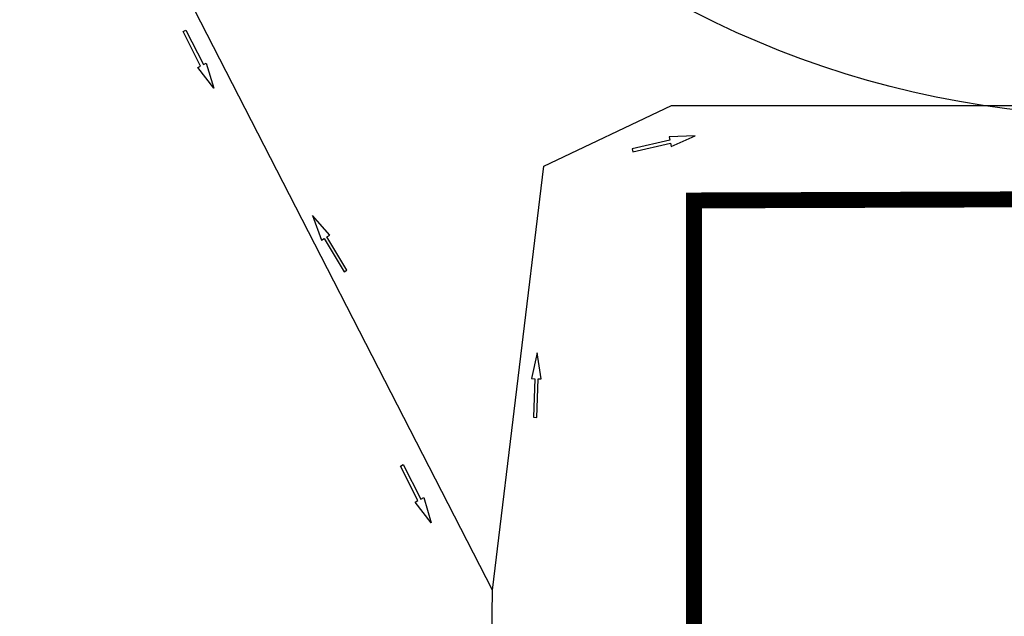
# Model space of a CAD drawing. Extents: x 67026 to 67320, y 85735 to 85998.
# Drawn here: x 67078 to 67140, y 85800 to 85837 of the extents above; entities that cross this region are included whole.
import ezdxf

# ---------------------------------------------------------------- set-up
doc = ezdxf.new("R2010")
doc.units = 0
doc.header["$LTSCALE"] = 1000
for name, pattern in [('$0$HIDDEN', [0.375, 0.25, -0.125]), ('CENTER2', [28.575, 19.05, -3.175, 3.175, -3.175]), ('DASHDOT', [1, 0.5, -0.25, 0, -0.25]), ('DASHEDX2', [38.1, 25.4, -12.7])]:
    doc.linetypes.add(name, pattern=pattern)
for name, color, linetype in [('2-道路中心线', 1, 'DASHDOT'), ('C-车库指示', 163, 'CONTINUOUS'), ('TEXT', 7, 'CONTINUOUS')]:
    doc.layers.add(name, color=color, linetype=linetype)
doc.layers.add('建设用地红线', color=1, linetype='CONTINUOUS', lineweight=100)
doc.layers.add('规划范围线', color=30, linetype='DASHEDX2', lineweight=80)

msp = doc.modelspace()

# ---------------------------------------------------------------- linework, layer by layer
at = {"layer": '2-道路中心线', "ltscale": 0.2}
for p, q in [((67107.80126, 85801.53369), (67079.17019, 85857.30677)), ((67107.32791, 85761.16191), (67107.80126, 85801.53369))]:
    msp.add_line(p, q, dxfattribs=at)
at = {"layer": 'C-车库指示', "color": 7}
for points in [[(67088.50096, 85836.79667), (67089.60511, 85834.62856), (67089.78579, 85834.72058), (67090.25088, 85833.13716), (67089.24376, 85834.44454), (67089.42444, 85834.53655), (67088.32028, 85836.70465)], [(67116.6535, 85829.13817), (67119.02554, 85829.67971), (67119.07066, 85829.48204), (67120.58433, 85830.13957), (67118.93528, 85830.07505), (67118.98041, 85829.87738), (67116.60837, 85829.33584)], [(67098.63313, 85821.68999), (67097.38417, 85823.77803), (67097.55817, 85823.88211), (67096.46452, 85825.11802), (67097.03616, 85823.56987), (67097.21016, 85823.67395), (67098.45913, 85821.58591)], [(67110.60636, 85812.41403), (67110.68004, 85814.84598), (67110.8827, 85814.83984), (67110.62783, 85816.47036), (67110.27471, 85814.85826), (67110.47738, 85814.85212), (67110.4037, 85812.42017)], [(67102.19286, 85809.43909), (67103.29702, 85807.27099), (67103.47769, 85807.363), (67103.94278, 85805.77958), (67102.93566, 85807.08696), (67103.11634, 85807.17897), (67102.01218, 85809.34708)]]:
    msp.add_lwpolyline(points, close=True, dxfattribs=at)
at = {"layer": 'TEXT', "linetype": '$0$HIDDEN'}
for p, q in [((67111.05284, 85828.23297), (67119.07784, 85832.05204)), ((67119.07784, 85832.05204), (67184.43061, 85832.05204)), ((67107.80126, 85801.53369), (67111.05284, 85828.23297))]:
    msp.add_line(p, q, dxfattribs=at)
at = {"layer": 'TEXT', "color": 4}
msp.add_circle((67147.85557, 85891.36175), 60, dxfattribs=at)
at = {"layer": '建设用地红线', "const_width": 1, "flags": 128}
msp.add_lwpolyline([(67048.73467, 85759.07971), (67120.48832, 85759.0579), (67120.49565, 85796.68857), (67120.50137, 85826.07518), (67187.40487, 85826.29918), (67216.10827, 85858.44908), (67281.73747, 85860.54138, 0.00656305), (67279.05128, 85885.96842, 0.03806415), (67276.95057, 85896.63411), (67272.29597, 85913.41575, -0.03064327), (67270.80755, 85920.42322), (67266.24306, 85951.03315), (67253.93131, 85950.59075), (67208.11657, 85949.39744), (67092.63025, 85926.30763), (67058.60661, 85796.68857)], format="xyb", close=True, dxfattribs=at)
msp.add_lwpolyline([(67048.73467, 85759.07971), (67120.48832, 85759.0579), (67120.49565, 85796.68857), (67120.50137, 85826.07518), (67187.40487, 85826.29918), (67216.10827, 85858.44908), (67281.73747, 85860.54138, 0.00656305), (67279.05128, 85885.96842, 0.03806415), (67276.95057, 85896.63411), (67272.29597, 85913.41575, -0.03064327), (67270.80755, 85920.42322), (67266.24306, 85951.03315), (67253.93131, 85950.59075), (67208.11657, 85949.39744), (67092.63025, 85926.30763), (67058.60661, 85796.68857)], format="xyb", close=True, dxfattribs=at)
at = {"layer": '规划范围线', "linetype": 'CENTER2', "const_width": 0.5, "flags": 128}
msp.add_lwpolyline([(67120.50137, 85826.07518), (67187.40487, 85826.29918), (67216.10827, 85858.44908), (67308.01496, 85861.37912), (67306.20649, 85878.34758), (67305.89233, 85881.21675), (67305.5699, 85884.08499), (67305.23919, 85886.95235), (67304.90021, 85889.81868), (67304.5529, 85892.68402), (67304.19737, 85895.54838), (67303.83356, 85898.41166), (67303.46153, 85901.2739), (67303.08118, 85904.13506), (67302.69261, 85906.99512), (67302.29576, 85909.854), (67301.89068, 85912.7118), (67301.47734, 85915.56835), (67301.05577, 85918.42372), (67296.0335, 85952.10362), (67253.93131, 85950.59075), (67208.11657, 85949.39744), (67092.63025, 85926.30763), (67058.60661, 85796.68857), (67046.37245, 85750.0804), (67120.48656, 85750.05788), (67120.49565, 85796.68857)], close=True, dxfattribs=at)

doc.saveas('drawing.dxf')
